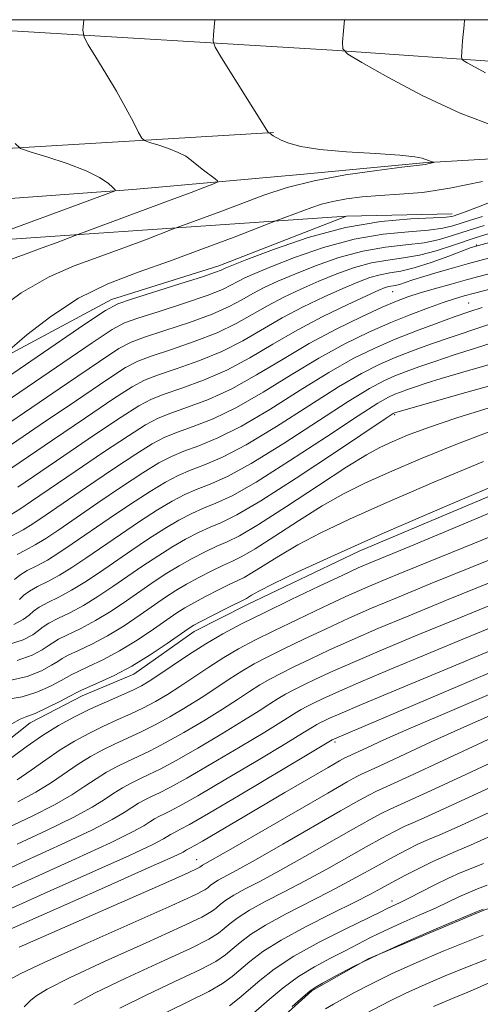
# Model space of a CAD drawing. Extents: x 2054800 to 2057700, y 344800 to 347700.
# Drawn here: x 2056288 to 2056367, y 347330 to 347500 of the extents above; entities that cross this region are included whole.
import ezdxf

# ---------------------------------------------------------------- set-up
doc = ezdxf.new("R2010")
doc.units = 0
doc.header["$MEASUREMENT"] = 0
for name, color, linetype, lineweight in [('32000', 7, 'Continuous', 0), ('DTM HARD BREAKLINE', 7, 'Continuous', 0), ('DTM SPOT ELEVATION', 2, 'Continuous', 13), ('INDEX CONTOUR', 41, 'Continuous', 13), ('INTERMEDIATE CONTOUR', 44, 'Continuous', 0)]:
    doc.layers.add(name, color=color, linetype=linetype, lineweight=lineweight)

msp = doc.modelspace()

# ---------------------------------------------------------------- linework, layer by layer
at = {"layer": '32000', "flags": 128}
msp.add_lwpolyline([(2055000, 345000), (2057500, 345000), (2057500, 347500), (2055000, 347500), (2055000, 345000)], dxfattribs=at)
at = {"layer": 'DTM HARD BREAKLINE'}
for points in [[(2056342.02, 347494.73, 971.84), (2056255.443, 347500, 964.118)], [(2056342.02, 347494.73, 971.84), (2056373.19, 347492.56, 974.88), (2056398.52, 347491.33, 976.93), (2056427.17, 347490.25, 978.87), (2056457.74, 347488.28, 982.04), (2056485.57, 347487.07, 983.97), (2056515.59, 347484.86, 987.07), (2056542.61, 347483.72, 989.2), (2056574, 347482.22, 992.19), (2056615.69, 347480.69, 995.32), (2056654.34, 347478.22, 999.3)], [(2056344.46, 347466.16, 973.44), (2056265.88, 347460.8, 964.22), (2056194.7, 347453.26, 956.01), (2056143.87, 347441.82, 951.09), (2056095.44, 347417.64, 946.24), (2056042.25, 347408.74, 942.43), (2056019.37, 347412.13, 940.79), (2056012.54, 347432.06, 940.73), (2056019.05, 347448.28, 942.11), (2056037.68, 347458.44, 943.83), (2056139.86, 347466.36, 951.72), (2056215.28, 347473.59, 959.3), (2056331.88, 347480.58, 970.08)], [(2056958.03, 347437.42, 1023.95), (2056938.67, 347441.45, 1022.04), (2056909.95, 347446.26, 1018.96), (2056884.45, 347451.32, 1017.15), (2056857.55, 347453.44, 1014.35), (2056834.01, 347456.13, 1012.9), (2056809.14, 347459.49, 1010.7), (2056781.63, 347459.9, 1008.58), (2056754.31, 347460.48, 1005.91), (2056726.73, 347462.18, 1002.82), (2056698.9, 347466.59, 999.37), (2056671.51, 347469.33, 997.63), (2056644.62, 347468.99, 996.32), (2056619.78, 347471.22, 993.1), (2056593.07, 347470.42, 989.15), (2056565.43, 347470.56, 985.78), (2056523.68, 347471.98, 984.67), (2056485.49, 347475, 981.01), (2056458.19, 347478.95, 977.51), (2056423.84, 347479.26, 974.43), (2056383.96, 347476.88, 971.78), (2056357.66, 347475.35, 969.86), (2056336.45, 347473.36, 969.57)], [(2056336.45, 347473.36, 969.57), (2056307.66, 347470.77, 966.33), (2056277.16, 347468.54, 962.78), (2056258.37, 347466.49, 960.41), (2056230.45, 347464.77, 956.86), (2056198.05, 347462.12, 952.12), (2056162.51, 347457.59, 947.38), (2056140.75, 347452.76, 945.01), (2056110.6, 347442.87, 941.46), (2056096.16, 347438.19, 939.09), (2056067.09, 347435.05, 935.54), (2056051.2, 347433.03, 933.17), (2056034.82, 347431.45, 930.8)], [(2056362.63, 347466.58, 973.44), (2056344.46, 347466.16, 973.44), (2056322.51, 347457.62, 973.44), (2056304.03, 347451.83, 973.44), (2056271.27, 347434.27, 971.07), (2056266.07, 347431.63, 968.7), (2056242.41, 347419.46, 968.7), (2056221.4, 347407.35, 968.7), (2056199.44, 347397.9, 968.7), (2056179.16, 347392.06, 968.7), (2056155.49, 347379.89, 968.7), (2056137.38, 347375.89, 968.7), (2056112.82, 347363.7, 968.7), (2056104.14, 347354.68, 966.33), (2056094.15, 347345.5, 966.33), (2056082.8, 347337.18, 966.33), (2056073.23, 347328.9, 966.33), (2056069.82, 347323.46, 966.33)], [(2056327.39, 347399.32, 1006.6), (2056346.618, 347408.511, 1006.6), (2056391.057, 347427.247, 1006.6), (2056431.79, 347438.349, 1006.6), (2056463.829, 347441.54, 1006.6)], [(2056217.77, 347327.58, 1006.6), (2056223.62, 347331.27, 1006.6), (2056233.34, 347339.03, 1006.6), (2056241.35, 347344.54, 1006.6), (2056249.61, 347348.73, 1006.6), (2056255.19, 347354.62, 1006.6), (2056264.69, 347361.94, 1006.6), (2056274.48, 347366.6, 1006.6), (2056280.74, 347371.62, 1006.6), (2056290.03, 347378.94, 1006.6), (2056298.94, 347383.58, 1006.6), (2056307.87, 347387.33, 1006.6), (2056318.26, 347394.67, 1006.6), (2056327.39, 347399.32, 1006.6)], [(2056329.92, 347325.13, 1042.13), (2056338.47, 347332.81, 1042.13), (2056348.16, 347338.32, 1042.13), (2056368.05, 347346.7, 1042.13), (2056373.69, 347348.59, 1042.13)]]:
    msp.add_polyline3d(points, dxfattribs=at)
at = {"layer": 'DTM SPOT ELEVATION'}
for p in [(2056366.76, 347461.19, 981.9), (2056352.42, 347453.15, 984.9), (2056365.49, 347451.21, 989.1), (2056352.71, 347432.02, 998.2), (2056342.46, 347375.66, 1022.3), (2056318.685, 347355.373, 1025.264), (2056352.27, 347348.25, 1037.5)]:
    msp.add_point(p, dxfattribs=at)
at = {"layer": 'INDEX CONTOUR'}
for points in [[(2056321.808, 347500.0001, 970), (2056321.746, 347499.359, 970), (2056321.545, 347497.436, 970), (2056321.495, 347496.3219, 970), (2056321.863, 347495.292, 970), (2056322.968, 347493.462, 970), (2056331.027, 347480.526, 970), (2056331.25, 347480.449, 970), (2056331.306, 347480.417, 970), (2056331.854, 347480.014, 970), (2056332.374, 347479.6949, 970), (2056333.209, 347479.2611, 970), (2056334.502, 347478.721, 970), (2056336.59, 347478.148, 970), (2056339.862, 347477.633, 970), (2056344.445, 347477.244, 970), (2056349.427, 347476.948, 970), (2056353.636, 347476.687, 970), (2056356.202, 347476.417, 970), (2056357.469, 347476.151, 970), (2056358.576, 347475.735, 970), (2056359.009, 347475.606, 970), (2056359.494, 347475.477, 970), (2056359.483, 347475.441, 970), (2056358.468, 347475.177, 970), (2056358.023, 347475.08, 970), (2056357.55, 347475.008, 970), (2056353.9621, 347474.588, 970), (2056349.656, 347474.05, 970), (2056344.274, 347473.269, 970), (2056338.86, 347472.27, 970), (2056334.224, 347471.084, 970), (2056330.232, 347469.767, 970), (2056322.848, 347467.003, 970), (2056314.533, 347463.922, 970), (2056309.889, 347462.122, 970), (2056305.991, 347460.643, 970), (2056301.7441, 347459.094, 970), (2056297.579, 347457.601, 970), (2056293.287, 347455.749, 970), (2056288.499, 347452.988, 970), (2056283.066, 347449.011, 970)], [(2056370.475, 347463.623, 980), (2056366.565, 347462.429, 980), (2056363.042, 347461.26, 980), (2056359.891, 347460.227, 980), (2056356.999, 347459.447, 980), (2056354.249, 347458.975, 980), (2056351.534, 347458.622, 980), (2056348.747, 347458.134, 980), (2056345.81, 347457.321, 980), (2056342.763, 347456.229, 980), (2056339.6749, 347454.966, 980), (2056336.617, 347453.622, 980), (2056333.656, 347452.216, 980), (2056330.859, 347450.75, 980), (2056328.221, 347449.228, 980), (2056325.4491, 347447.672, 980), (2056322.177, 347446.104, 980), (2056318.23, 347444.5669, 980), (2056314.187, 347443.175, 980), (2056310.821, 347442.063, 980), (2056308.5571, 347441.225, 980), (2056306.443, 347440.097, 980), (2056303.185, 347437.975, 980), (2056297.97, 347434.454, 980), (2056291.911, 347430.334, 980), (2056281.488, 347423.22, 980)], [(2056367.794, 347450.446, 990), (2056365.684, 347449.76, 990), (2056363.159, 347448.888, 990), (2056360.023, 347447.763, 990), (2056356.482, 347446.439, 990), (2056352.843, 347445, 990), (2056349.3, 347443.471, 990), (2056345.602, 347441.645, 990), (2056341.385, 347439.258, 990), (2056336.448, 347436.189, 990), (2056331.239, 347432.906, 990), (2056326.365, 347430.021, 990), (2056322.313, 347427.992, 990), (2056319.064, 347426.657, 990), (2056316.478, 347425.703, 990), (2056314.344, 347424.813, 990), (2056312.178, 347423.677, 990), (2056309.425, 347421.9861, 990), (2056305.743, 347419.567, 990), (2056301.6449, 347416.801, 990), (2056294.924, 347412.186, 990), (2056292.711, 347410.6971, 990), (2056290.9, 347409.58, 990), (2056289.243, 347408.685, 990), (2056287.765, 347407.909, 990)], [(2056369.7619, 347433.4, 1000), (2056363.441, 347431.476, 1000), (2056358.531, 347429.813, 1000), (2056354.939, 347428.439, 1000), (2056352.3051, 347427.323, 1000), (2056350.195, 347426.352, 1000), (2056347.8639, 347425.083, 1000), (2056344.493, 347422.993, 1000), (2056339.6079, 347419.798, 1000), (2056334.119, 347416.184, 1000), (2056329.283, 347413.08, 1000), (2056326.019, 347411.1629, 1000), (2056323.893, 347410.108, 1000), (2056322.1349, 347409.343, 1000), (2056320.132, 347408.401, 1000), (2056317.913, 347407.258, 1000), (2056315.664, 347405.997, 1000), (2056313.516, 347404.68, 1000), (2056311.379, 347403.268, 1000), (2056306.592, 347399.955, 1000), (2056303.9339, 347398.174, 1000), (2056301.269, 347396.537, 1000), (2056298.747, 347395.188, 1000), (2056294.9149, 347393.33, 1000), (2056293.894, 347392.728, 1000), (2056293.117, 347392.172, 1000), (2056292.087, 347391.4841, 1000), (2056290.369, 347390.568, 1000), (2056287.793, 347389.6611, 1000)], [(2056370.844, 347411.673, 1010), (2056364.632, 347409.127, 1010), (2056354.331, 347404.946, 1010), (2056350.716, 347403.463, 1010), (2056347.624, 347402.145, 1010), (2056344.331, 347400.665, 1010), (2056340.334, 347398.802, 1010), (2056336.014, 347396.745, 1010), (2056331.972, 347394.789, 1010), (2056328.654, 347393.145, 1010), (2056325.885, 347391.6849, 1010), (2056323.336, 347390.202, 1010), (2056320.755, 347388.547, 1010), (2056315.797, 347385.212, 1010), (2056313.639, 347383.827, 1010), (2056311.6089, 347382.633, 1010), (2056309.543, 347381.546, 1010), (2056307.318, 347380.493, 1010), (2056304.961, 347379.429, 1010), (2056302.54, 347378.32, 1010), (2056300.107, 347377.1271, 1010), (2056297.664, 347375.799, 1010), (2056295.198, 347374.282, 1010), (2056292.706, 347372.561, 1010), (2056290.216, 347370.787, 1010), (2056287.764, 347369.149, 1010)], [(2056369.8289, 347391.617, 1020), (2056359.805, 347387.45, 1020), (2056352.96, 347384.59, 1020), (2056347.029, 347382.096, 1020), (2056343.313, 347380.509, 1020), (2056341.411, 347379.668, 1020), (2056340.499, 347379.237, 1020), (2056339.878, 347378.929, 1020), (2056339.361, 347378.657, 1020), (2056338.884, 347378.379, 1020), (2056336.9, 347377.138, 1020), (2056334.02, 347375.385, 1020), (2056329.259, 347372.527, 1020), (2056323.713, 347369.229, 1020), (2056318.841, 347366.374, 1020), (2056315.745, 347364.621, 1020), (2056314.075, 347363.742, 1020), (2056313.117, 347363.2869, 1020), (2056312.278, 347362.875, 1020), (2056311.436, 347362.417, 1020), (2056310.585, 347361.894, 1020), (2056309.572, 347361.233, 1020), (2056307.636, 347360.146, 1020), (2056303.8669, 347358.291, 1020), (2056297.8169, 347355.511, 1020), (2056290.881, 347352.384, 1020), (2056284.9189, 347349.671, 1020)], [(2056378.431, 347376.349, 1030), (2056365.111, 347370.122, 1030), (2056358.922, 347367.242, 1030), (2056355.1239, 347365.512, 1030), (2056351.934, 347364.097, 1030), (2056350.537, 347363.4, 1030), (2056348.536, 347362.321, 1030), (2056345.633, 347360.688, 1030), (2056337.276, 347355.904, 1030), (2056333.068, 347353.546, 1030), (2056329.6441, 347351.707, 1030), (2056327.022, 347350.335, 1030), (2056325.081, 347349.274, 1030), (2056323.695, 347348.394, 1030), (2056322.719, 347347.652, 1030), (2056322, 347347.029, 1030), (2056321.244, 347346.434, 1030), (2056319.584, 347345.501, 1030), (2056316.007, 347343.792, 1030), (2056309.988, 347341.071, 1030), (2056302.943, 347337.901, 1030), (2056296.775, 347335.048, 1030), (2056292.924, 347333.096, 1030), (2056290.982, 347331.906, 1030), (2056290.078, 347331.158, 1030), (2056289.477, 347330.578, 1030), (2056288.986, 347330.062, 1030)], [(2056368.657, 347350.963, 1040), (2056367.005, 347350.342, 1040), (2056365.389, 347349.692, 1040), (2056363.785, 347348.963, 1040), (2056361.99, 347348.103, 1040), (2056359.752, 347347.059, 1040), (2056356.937, 347345.809, 1040), (2056353.864, 347344.46, 1040), (2056350.969, 347343.147, 1040), (2056348.556, 347341.965, 1040), (2056344.216, 347339.7, 1040), (2056341.699, 347338.417, 1040), (2056338.966, 347336.948, 1040), (2056336.201, 347335.25, 1040), (2056333.568, 347333.319, 1040), (2056331.147, 347331.3071, 1040), (2056327.152, 347327.78, 1040)]]:
    msp.add_polyline3d(points, dxfattribs=at)
at = {"layer": 'INTERMEDIATE CONTOUR'}
for points in [[(2056299.2571, 347500.0001, 968), (2056299.101, 347498.186, 968), (2056299.287, 347496.969, 968), (2056300.008, 347495.685, 968), (2056301.3451, 347493.537, 968), (2056303.067, 347490.718, 968), (2056304.867, 347487.6671, 968), (2056306.474, 347484.79, 968), (2056307.774, 347482.352, 968), (2056308.687, 347480.585, 968), (2056309.219, 347479.62, 968), (2056309.697, 347479.179, 968), (2056310.533, 347478.884, 968), (2056311.996, 347478.435, 968), (2056313.794, 347477.834, 968), (2056315.497, 347477.161, 968), (2056316.785, 347476.476, 968), (2056317.791, 347475.759, 968), (2056318.762, 347474.968, 968), (2056319.866, 347474.096, 968), (2056321.824, 347472.611, 968), (2056322.261, 347472.24, 968), (2056322.168, 347472.004, 968), (2056321.467, 347471.702, 968), (2056320.054, 347471.153, 968), (2056317.737, 347470.267, 968), (2056314.302, 347468.975, 968), (2056297.764, 347462.866, 968), (2056294.661, 347461.664, 968), (2056292.111, 347460.697, 968), (2056289.334, 347459.6841, 968), (2056286.61, 347458.708, 968)], [(2056344.081, 347500.0001, 972), (2056343.9341, 347498.077, 972), (2056343.779, 347496.106, 972), (2056343.823, 347494.984, 972), (2056344.683, 347494.082, 972), (2056347.097, 347492.628, 972), (2056351.5421, 347490.095, 972), (2056357.45, 347486.947, 972), (2056363.996, 347483.892, 972), (2056370.393, 347481.505, 972)], [(2056364.778, 347500.0001, 974), (2056364.674, 347499.037, 974), (2056364.423, 347496.339, 974), (2056364.2741, 347494.539, 974), (2056364.238, 347493.566, 974), (2056364.482, 347493.058, 974), (2056365.217, 347492.581, 974), (2056366.575, 347491.807, 974), (2056368.381, 347490.845, 974)], [(2056287.429, 347478.696, 966), (2056288.368, 347477.831, 966), (2056290.007, 347477.254, 966), (2056292.872, 347476.376, 966), (2056296.37, 347475.226, 966), (2056299.627, 347473.983, 966), (2056301.956, 347472.814, 966), (2056303.413, 347471.826, 966), (2056304.237, 347471.111, 966), (2056304.628, 347470.717, 966), (2056304.62, 347470.516, 966), (2056304.208, 347470.337, 966), (2056280.3439, 347461.56, 966)], [(2056376.504, 347471.478, 974), (2056367.173, 347467.805, 974), (2056364.596, 347466.808, 974), (2056363.42, 347466.376, 974), (2056362.966, 347466.226, 974), (2056362.563, 347466.123, 974), (2056361.576, 347466.019, 974), (2056359.379, 347465.907, 974), (2056355.533, 347465.738, 974), (2056350.33, 347465.275, 974), (2056344.2499, 347464.237, 974), (2056337.836, 347462.483, 974), (2056331.901, 347460.445, 974), (2056327.321, 347458.695, 974), (2056324.706, 347457.664, 974), (2056323.585, 347457.207, 974), (2056322.893, 347456.871, 974), (2056321.926, 347456.509, 974), (2056319.665, 347455.7541, 974), (2056315.78, 347454.5121, 974), (2056307.427, 347451.879, 974), (2056305.084, 347451.072, 974), (2056303.002, 347449.949, 974), (2056299.442, 347447.568, 974), (2056274.754, 347430.734, 974)], [(2056367.832, 347472.138, 972), (2056362.238, 347470.967, 972), (2056357.502, 347470.274, 972), (2056353.576, 347469.934, 972), (2056350.198, 347469.729, 972), (2056347.157, 347469.475, 972), (2056344.447, 347469.138, 972), (2056342.116, 347468.718, 972), (2056340.175, 347468.2211, 972), (2056338.504, 347467.67, 972), (2056332.311, 347465.366, 972), (2056325.1171, 347462.579, 972), (2056319.87, 347460.589, 972), (2056314.153, 347458.503, 972), (2056308.622, 347456.558, 972), (2056303.3689, 347454.519, 972), (2056298.346, 347452.034, 972), (2056293.59, 347448.927, 972), (2056289.473, 347445.736, 972), (2056284.742, 347441.708, 972)], [(2056367.858, 347466.126, 976), (2056365.772, 347465.458, 976), (2056362.722, 347464.502, 976), (2056361.014, 347464.088, 976), (2056358.586, 347463.754, 976), (2056355.105, 347463.484, 976), (2056350.732, 347463.058, 976), (2056345.749, 347462.2031, 976), (2056340.494, 347460.762, 976), (2056335.522, 347459.0389, 976), (2056331.439, 347457.452, 976), (2056328.676, 347456.317, 976), (2056326.942, 347455.543, 976), (2056325.768, 347454.939, 976), (2056324.669, 347454.323, 976), (2056323.1, 347453.564, 976), (2056320.502, 347452.538, 976), (2056316.597, 347451.197, 976), (2056312.237, 347449.782, 976), (2056308.558, 347448.607, 976), (2056306.241, 347447.79, 976), (2056304.149, 347446.665, 976), (2056300.69, 347444.37, 976), (2056276.999, 347428.23, 976)], [(2056368.123, 347464.541, 978), (2056365.365, 347463.694, 978), (2056362.8821, 347462.881, 978), (2056360.453, 347462.158, 978), (2056357.792, 347461.6, 978), (2056354.6769, 347461.23, 978), (2056351.133, 347460.84, 978), (2056347.2481, 347460.168, 978), (2056343.152, 347459.041, 978), (2056339.1421, 347457.634, 978), (2056335.557, 347456.209, 978), (2056332.647, 347454.969, 978), (2056330.299, 347453.88, 978), (2056328.313, 347452.844, 978), (2056326.4449, 347451.7761, 978), (2056324.275, 347450.618, 978), (2056321.3399, 347449.321, 978), (2056317.413, 347447.882, 978), (2056313.212, 347446.478, 978), (2056309.69, 347445.335, 978), (2056307.399, 347444.507, 978), (2056305.296, 347443.381, 978), (2056301.937, 347441.172, 978), (2056296.415, 347437.432, 978), (2056279.243, 347425.725, 978)], [(2056383.092, 347465.461, 982), (2056366.506, 347460.9771, 982), (2056365.8991, 347460.755, 982), (2056362.03, 347459.281, 982), (2056359.026, 347458.191, 982), (2056356.1171, 347457.26, 982), (2056353.795, 347456.711, 982), (2056351.932, 347456.403, 982), (2056350.246, 347456.1, 982), (2056348.468, 347455.6, 982), (2056346.383, 347454.823, 982), (2056343.794, 347453.723, 982), (2056340.588, 347452.2741, 982), (2056337.013, 347450.552, 982), (2056333.404, 347448.655, 982), (2056326.623, 347444.727, 982), (2056323.015, 347442.888, 982), (2056319.046, 347441.252, 982), (2056315.163, 347439.871, 982), (2056311.952, 347438.791, 982), (2056309.714, 347437.943, 982), (2056307.59, 347436.813, 982), (2056304.433, 347434.777, 982), (2056299.524, 347431.477, 982), (2056293.858, 347427.627, 982), (2056285.59, 347421.971, 982)], [(2056383.741, 347462.932, 984), (2056365.257, 347457.949, 984), (2056362.87, 347457.284, 984), (2056360.207, 347456.523, 984), (2056357.75, 347455.7889, 984), (2056355.873, 347455.185, 984), (2056354.529, 347454.731, 984), (2056353.567, 347454.425, 984), (2056352.847, 347454.255, 984), (2056351.745, 347454.0649, 984), (2056351.126, 347453.879, 984), (2056350.004, 347453.418, 984), (2056347.9121, 347452.48, 984), (2056344.558, 347450.927, 984), (2056340.369, 347448.888, 984), (2056335.949, 347446.56, 984), (2056331.773, 347444.133, 984), (2056327.797, 347441.781, 984), (2056323.853, 347439.671, 984), (2056319.863, 347437.937, 984), (2056316.138, 347436.568, 984), (2056313.0839, 347435.519, 984), (2056310.872, 347434.66, 984), (2056308.737, 347433.529, 984), (2056305.681, 347431.579, 984), (2056301.079, 347428.499, 984), (2056295.805, 347424.9201, 984), (2056287.924, 347419.525, 984)], [(2056375.256, 347457.92, 986), (2056365.273, 347455.268, 986), (2056362.455, 347454.491, 986), (2056359.548, 347453.668, 986), (2056356.976, 347452.913, 986), (2056354.976, 347452.275, 986), (2056353.065, 347451.553, 986), (2056350.575, 347450.481, 986), (2056347.026, 347448.859, 986), (2056342.688, 347446.741, 986), (2056338.02, 347444.246, 986), (2056333.4079, 347441.521, 986), (2056328.954, 347438.827, 986), (2056324.69, 347436.454, 986), (2056320.679, 347434.622, 986), (2056317.1129, 347433.264, 986), (2056314.215, 347432.2471, 986), (2056312.029, 347431.378, 986), (2056309.884, 347430.245, 986), (2056306.929, 347428.381, 986), (2056302.634, 347425.522, 986), (2056297.751, 347422.214, 986), (2056290.2569, 347417.078, 986), (2056288.222, 347415.7059, 986), (2056286.752, 347414.797, 986)], [(2056373.782, 347454.821, 988), (2056366.473, 347452.921, 988), (2056364.675, 347452.436, 988), (2056363.007, 347451.9421, 988), (2056361.073, 347451.305, 988), (2056358.563, 347450.418, 988), (2056355.514, 347449.267, 988), (2056352.048, 347447.864, 988), (2056348.263, 347446.202, 988), (2056344.158, 347444.198, 988), (2056339.703, 347441.752, 988), (2056334.928, 347438.855, 988), (2056330.096, 347435.866, 988), (2056325.528, 347433.238, 988), (2056321.496, 347431.307, 988), (2056318.089, 347429.9609, 988), (2056315.346, 347428.975, 988), (2056313.187, 347428.095, 988), (2056311.031, 347426.961, 988), (2056308.1769, 347425.184, 988), (2056304.188, 347422.544, 988), (2056299.698, 347419.507, 988), (2056292.591, 347414.632, 988), (2056290.466, 347413.202, 988), (2056288.826, 347412.188, 988), (2056286.006, 347410.6649, 988)], [(2056372.012, 347448.536, 992), (2056367.405, 347447.024, 992), (2056362.786, 347445.481, 992), (2056358.884, 347444.133, 992), (2056355.643, 347442.949, 992), (2056352.811, 347441.834, 992), (2056350.092, 347440.651, 992), (2056347.016, 347439.082, 992), (2056343.068, 347436.763, 992), (2056337.969, 347433.523, 992), (2056332.381, 347429.946, 992), (2056327.203, 347426.804, 992), (2056323.129, 347424.677, 992), (2056320.039, 347423.354, 992), (2056317.609, 347422.431, 992), (2056315.502, 347421.531, 992), (2056313.325, 347420.393, 992), (2056310.672, 347418.788, 992), (2056307.298, 347416.59, 992), (2056303.592, 347414.094, 992), (2056297.258, 347409.74, 992), (2056294.956, 347408.193, 992), (2056292.9741, 347406.971, 992), (2056291.144, 347405.986, 992), (2056289.525, 347405.154, 992), (2056288.231, 347404.391, 992), (2056287.309, 347403.628, 992)], [(2056370.357, 347444.623, 994), (2056366.6271, 347443.461, 994), (2056362.947, 347442.273, 994), (2056359.635, 347441.171, 994), (2056356.922, 347440.235, 994), (2056354.7, 347439.424, 994), (2056352.778, 347438.668, 994), (2056350.884, 347437.831, 994), (2056348.43, 347436.518, 994), (2056344.751, 347434.269, 994), (2056333.5231, 347426.985, 994), (2056328.041, 347423.588, 994), (2056323.946, 347421.362, 994), (2056321.014, 347420.05, 994), (2056318.741, 347419.159, 994), (2056316.659, 347418.248, 994), (2056314.472, 347417.11, 994), (2056311.92, 347415.591, 994), (2056308.852, 347413.612, 994), (2056305.539, 347411.388, 994), (2056299.591, 347407.294, 994), (2056297.2, 347405.688, 994), (2056295.048, 347404.362, 994), (2056293.045, 347403.2871, 994), (2056291.284, 347402.398, 994), (2056289.902, 347401.626, 994), (2056288.955, 347400.903, 994), (2056288.174, 347400.17, 994)], [(2056369.451, 347440.748, 996), (2056364.439, 347439.318, 996), (2056360.736, 347438.219, 996), (2056358.164, 347437.416, 996), (2056356.337, 347436.813, 996), (2056354.916, 347436.323, 996), (2056353.753, 347435.899, 996), (2056352.746, 347435.502, 996), (2056351.675, 347435.011, 996), (2056349.843, 347433.954, 996), (2056346.433, 347431.775, 996), (2056341.009, 347428.191, 996), (2056334.6661, 347424.025, 996), (2056328.878, 347420.371, 996), (2056324.762, 347418.047, 996), (2056321.99, 347416.747, 996), (2056319.872, 347415.887, 996), (2056317.817, 347414.966, 996), (2056315.6191, 347413.826, 996), (2056313.168, 347412.393, 996), (2056310.407, 347410.635, 996), (2056307.485, 347408.681, 996), (2056301.925, 347404.848, 996), (2056299.445, 347403.183, 996), (2056297.122, 347401.754, 996), (2056294.946, 347400.587, 996), (2056293.043, 347399.642, 996), (2056291.573, 347398.861, 996), (2056290.602, 347398.178, 996), (2056289.822, 347397.504, 996), (2056288.833, 347396.742, 996), (2056287.208, 347395.863, 996)], [(2056372.863, 347437.989, 998), (2056364.998, 347435.823, 998), (2056352.713, 347432.337, 998), (2056352.467, 347432.191, 998), (2056351.257, 347431.391, 998), (2056342.53, 347425.526, 998), (2056335.808, 347421.064, 998), (2056329.716, 347417.154, 998), (2056325.579, 347414.732, 998), (2056322.9649, 347413.444, 998), (2056321.003, 347412.615, 998), (2056318.975, 347411.683, 998), (2056316.766, 347410.542, 998), (2056314.416, 347409.195, 998), (2056311.962, 347407.657, 998), (2056309.432, 347405.974, 998), (2056304.258, 347402.401, 998), (2056301.69, 347400.679, 998), (2056299.195, 347399.145, 998), (2056296.847, 347397.888, 998), (2056294.802, 347396.887, 998), (2056293.244, 347396.095, 998), (2056292.248, 347395.453, 998), (2056291.47, 347394.838, 998), (2056290.46, 347394.113, 998), (2056288.789, 347393.216, 998), (2056286.099, 347392.3809, 998)], [(2056369.565, 347429.248, 1002), (2056363.2809, 347426.881, 1002), (2056357.2, 347424.401, 1002), (2056351.855, 347422.105, 1002), (2056347.582, 347420.177, 1002), (2056343.937, 347418.36, 1002), (2056340.282, 347416.2841, 1002), (2056336.193, 347413.7301, 1002), (2056332.116, 347411.091, 1002), (2056328.71, 347408.91, 1002), (2056326.417, 347407.5649, 1002), (2056324.816, 347406.7699, 1002), (2056323.266, 347406.071, 1002), (2056321.29, 347405.119, 1002), (2056319.06, 347403.974, 1002), (2056316.9121, 347402.8, 1002), (2056315.071, 347401.702, 1002), (2056313.326, 347400.561, 1002), (2056308.925, 347397.509, 1002), (2056306.179, 347395.669, 1002), (2056303.343, 347393.928, 1002), (2056300.648, 347392.489, 1002), (2056298.321, 347391.375, 1002), (2056296.585, 347390.565, 1002), (2056295.54, 347390.004, 1002), (2056294.7651, 347389.506, 1002), (2056293.714, 347388.854, 1002), (2056291.95, 347387.9209, 1002), (2056289.488, 347386.942, 1002), (2056286.454, 347386.241, 1002)], [(2056368.031, 347423.948, 1004), (2056359.462, 347420.362, 1004), (2056351.405, 347416.886, 1004), (2056344.969, 347414.003, 1004), (2056340.01, 347411.637, 1004), (2056336.07, 347409.574, 1004), (2056332.7789, 347407.662, 1004), (2056330.113, 347405.998, 1004), (2056328.136, 347404.741, 1004), (2056326.816, 347403.968, 1004), (2056325.739, 347403.431, 1004), (2056324.398, 347402.799, 1004), (2056322.447, 347401.836, 1004), (2056320.207, 347400.69, 1004), (2056318.159, 347399.602, 1004), (2056316.626, 347398.725, 1004), (2056315.272, 347397.855, 1004), (2056311.259, 347395.063, 1004), (2056308.423, 347393.165, 1004), (2056305.417, 347391.32, 1004), (2056302.549, 347389.79, 1004), (2056300.08, 347388.62, 1004), (2056298.256, 347387.8, 1004), (2056297.186, 347387.279, 1004), (2056295.34, 347386.225, 1004), (2056293.53, 347385.274, 1004), (2056291.182, 347384.222, 1004), (2056288.655, 347383.403, 1004), (2056286.232, 347383.022, 1004)], [(2056385.887, 347422.131, 1008), (2056360.95, 347411.65, 1008), (2056355.326, 347409.309, 1008), (2056348.235, 347406.399, 1008), (2056346.473, 347405.623, 1008), (2056343.791, 347404.379, 1008), (2056339.738, 347402.4599, 1008), (2056334.935, 347400.16, 1008), (2056330.267, 347397.9, 1008), (2056326.409, 347395.988, 1008), (2056323.19, 347394.291, 1008), (2056320.227, 347392.566, 1008), (2056317.251, 347390.658, 1008), (2056314.457, 347388.766, 1008), (2056312.153, 347387.178, 1008), (2056310.515, 347386.087, 1008), (2056309.188, 347385.314, 1008), (2056307.683, 347384.581, 1008), (2056303.138, 347382.5669, 1008), (2056300.424, 347381.327, 1008), (2056297.673, 347379.978, 1008), (2056294.909, 347378.475, 1008), (2056292.121, 347376.759, 1008), (2056289.333, 347374.827, 1008), (2056284.543, 347371.32, 1008)], [(2056372.78, 347421.015, 1006), (2056361.7229, 347416.324, 1006), (2056350.955, 347411.667, 1006), (2056342.356, 347407.828, 1006), (2056336.083, 347404.913, 1006), (2056331.858, 347402.865, 1006), (2056329.364, 347401.594, 1006), (2056328.11, 347400.905, 1006), (2056327.214, 347400.371, 1006), (2056323.605, 347398.554, 1006), (2056319.407, 347396.404, 1006), (2056318.18, 347395.748, 1006), (2056317.219, 347395.148, 1006), (2056313.593, 347392.617, 1006), (2056310.668, 347390.66, 1006), (2056307.491, 347388.711, 1006), (2056304.45, 347387.09, 1006), (2056301.839, 347385.864, 1006), (2056298.832, 347384.554, 1006), (2056298.061, 347384.174, 1006), (2056296.967, 347383.5949, 1006), (2056295.111, 347382.627, 1006), (2056292.877, 347381.503, 1006), (2056290.855, 347380.565, 1006), (2056289.448, 347380.023, 1006), (2056288.306, 347379.569, 1006), (2056286.89, 347378.761, 1006)], [(2056380.738, 347411.696, 1012), (2056358.8691, 347402.849, 1012), (2056353.196, 347400.527, 1012), (2056348.7741, 347398.667, 1012), (2056344.87, 347396.952, 1012), (2056340.93, 347395.143, 1012), (2056337.094, 347393.33, 1012), (2056333.677, 347391.679, 1012), (2056330.899, 347390.302, 1012), (2056328.58, 347389.0801, 1012), (2056326.446, 347387.837, 1012), (2056324.259, 347386.437, 1012), (2056321.938, 347384.89, 1012), (2056319.442, 347383.2469, 1012), (2056316.763, 347381.567, 1012), (2056314.0289, 347379.952, 1012), (2056311.403, 347378.512, 1012), (2056309.003, 347377.319, 1012), (2056304.655, 347375.314, 1012), (2056302.541, 347374.277, 1012), (2056300.418, 347373.123, 1012), (2056298.276, 347371.804, 1012), (2056293.7, 347368.659, 1012), (2056290.984, 347366.977, 1012), (2056287.872, 347365.326, 1012)], [(2056369.436, 347403.205, 1014), (2056361.674, 347400.055, 1014), (2056355.163, 347397.385, 1014), (2056349.859, 347395.164, 1014), (2056345.41, 347393.238, 1014), (2056341.525, 347391.485, 1014), (2056338.173, 347389.914, 1014), (2056335.383, 347388.568, 1014), (2056333.144, 347387.458, 1014), (2056331.275, 347386.474, 1014), (2056329.555, 347385.473, 1014), (2056327.762, 347384.326, 1014), (2056325.678, 347382.952, 1014), (2056323.086, 347381.281, 1014), (2056319.887, 347379.307, 1014), (2056316.45, 347377.272, 1014), (2056313.262, 347375.477, 1014), (2056310.689, 347374.144, 1014), (2056308.607, 347373.154, 1014), (2056306.771, 347372.307, 1014), (2056304.975, 347371.426, 1014), (2056303.172, 347370.446, 1014), (2056301.353, 347369.326, 1014), (2056299.453, 347368.03, 1014), (2056297.184, 347366.53, 1014), (2056294.205, 347364.806, 1014), (2056290.358, 347362.8719, 1014), (2056286.227, 347360.906, 1014)], [(2056375.675, 347401.823, 1016), (2056363.062, 347396.6909, 1016), (2056356.71, 347394.073, 1016), (2056350.893, 347391.639, 1016), (2056345.95, 347389.524, 1016), (2056342.121, 347387.826, 1016), (2056339.252, 347386.499, 1016), (2056337.088, 347385.458, 1016), (2056335.389, 347384.615, 1016), (2056333.9701, 347383.868, 1016), (2056332.665, 347383.108, 1016), (2056331.266, 347382.215, 1016), (2056329.419, 347381.014, 1016), (2056326.731, 347379.316, 1016), (2056323.011, 347377.0469, 1016), (2056318.871, 347374.591, 1016), (2056315.122, 347372.443, 1016), (2056312.374, 347370.97, 1016), (2056310.429, 347370.0169, 1016), (2056308.886, 347369.3, 1016), (2056307.41, 347368.576, 1016), (2056305.927, 347367.77, 1016), (2056304.43, 347366.849, 1016), (2056302.826, 347365.764, 1016), (2056300.6679, 347364.402, 1016), (2056297.426, 347362.634, 1016), (2056292.844, 347360.419, 1016), (2056287.778, 347358.066, 1016)], [(2056374.094, 347397.281, 1018), (2056364.451, 347393.3259, 1018), (2056358.258, 347390.762, 1018), (2056351.926, 347388.114, 1018), (2056346.489, 347385.81, 1018), (2056342.717, 347384.167, 1018), (2056340.332, 347383.083, 1018), (2056338.793, 347382.347, 1018), (2056337.633, 347381.772, 1018), (2056336.666, 347381.262, 1018), (2056335.774, 347380.7439, 1018), (2056333.1589, 347379.076, 1018), (2056330.376, 347377.35, 1018), (2056326.135, 347374.787, 1018), (2056321.292, 347371.91, 1018), (2056316.982, 347369.408, 1018), (2056314.06, 347367.7951, 1018), (2056312.252, 347366.88, 1018), (2056311.002, 347366.293, 1018), (2056309.844, 347365.726, 1018), (2056308.681, 347365.0939, 1018), (2056307.508, 347364.371, 1018), (2056306.199, 347363.498, 1018), (2056304.152, 347362.274, 1018), (2056300.647, 347360.463, 1018), (2056295.331, 347357.9649, 1018), (2056289.33, 347355.225, 1018), (2056284.139, 347352.822, 1018)], [(2056371.08, 347388.403, 1022), (2056364.344, 347385.513, 1022), (2056341.994, 347376.015, 1022), (2056337.665, 347373.419, 1022), (2056326.133, 347366.549, 1022), (2056320.701, 347363.339, 1022), (2056317.431, 347361.447, 1022), (2056315.897, 347360.605, 1022), (2056314.712, 347360.025, 1022), (2056314.19, 347359.741, 1022), (2056312.945, 347358.967, 1022), (2056311.12, 347358.018, 1022), (2056307.088, 347356.12, 1022), (2056300.303, 347353.0579, 1022), (2056292.432, 347349.5431, 1022), (2056285.6979, 347346.52, 1022)], [(2056378.506, 347387.904, 1024), (2056360.977, 347380.395, 1024), (2056355.177, 347377.8901, 1024), (2056350.898, 347376.001, 1024), (2056348.0459, 347374.7071, 1024), (2056344.552, 347373.107, 1024), (2056344.174, 347372.913, 1024), (2056343.246, 347372.392, 1024), (2056341.284, 347371.263, 1024), (2056333.842, 347366.935, 1024), (2056329.468, 347364.372, 1024), (2056319.6641, 347358.576, 1024), (2056318.258, 347357.76, 1024), (2056317.613, 347357.403, 1024), (2056316.944, 347357.064, 1024), (2056316.74, 347356.939, 1024), (2056316.318, 347356.701, 1024), (2056314.604, 347355.889, 1024), (2056310.309, 347353.948, 1024), (2056302.789, 347350.604, 1024), (2056286.478, 347343.369, 1024)], [(2056369.026, 347380.131, 1026), (2056364.101, 347377.951, 1026), (2056359.036, 347375.643, 1026), (2056350.799, 347371.817, 1026), (2056348.672, 347370.8441, 1026), (2056347.012, 347370.104, 1026), (2056346.2389, 347369.709, 1026), (2056344.561, 347368.774, 1026), (2056341.222, 347366.859, 1026), (2056324.536, 347357.192, 1026), (2056319.679, 347354.425, 1026), (2056319.464, 347354.288, 1026), (2056319.2, 347354.076, 1026), (2056318.881, 347353.896, 1026), (2056317.213, 347353.132, 1026), (2056312.829, 347351.188, 1026), (2056288.101, 347340.307, 1026)], [(2056373.025, 347378.012, 1028), (2056355.3061, 347369.739, 1028), (2056352.03, 347368.24, 1028), (2056349.473, 347367.1, 1028), (2056348.388, 347366.555, 1028), (2056346.548, 347365.548, 1028), (2056343.428, 347363.773, 1028), (2056333.515, 347358.059, 1028), (2056328.802, 347355.369, 1028), (2056325.552, 347353.567, 1028), (2056322.38, 347351.85, 1028), (2056321.579, 347351.341, 1028), (2056321.015, 347350.913, 1028), (2056320.6, 347350.552, 1028), (2056320.0629, 347350.165, 1028), (2056318.399, 347349.317, 1028), (2056314.418, 347347.49, 1028), (2056299.42, 347340.821, 1028), (2056292.438, 347337.677, 1028), (2056288.312, 347335.721, 1028), (2056286.501, 347334.7391, 1028)], [(2056372.758, 347369.461, 1032), (2056361.202, 347364.115, 1032), (2056357.822, 347362.598, 1032), (2056355.853, 347361.746, 1032), (2056354.394, 347361.094, 1032), (2056352.686, 347360.246, 1032), (2056350.523, 347359.094, 1032), (2056347.839, 347357.603, 1032), (2056341.037, 347353.75, 1032), (2056337.334, 347351.723, 1032), (2056333.736, 347349.848, 1032), (2056330.476, 347348.168, 1032), (2056327.782, 347346.699, 1032), (2056325.811, 347345.447, 1032), (2056324.422, 347344.392, 1032), (2056323.4, 347343.505, 1032), (2056322.426, 347342.703, 1032), (2056320.77, 347341.685, 1032), (2056317.596, 347340.094, 1032), (2056312.46, 347337.725, 1032), (2056306.467, 347334.981, 1032), (2056301.113, 347332.419, 1032), (2056297.537, 347330.47, 1032)], [(2056373.2581, 347365.454, 1034), (2056363.482, 347360.987, 1034), (2056360.52, 347359.684, 1034), (2056358.555, 347358.85, 1034), (2056356.855, 347358.09, 1034), (2056354.836, 347357.091, 1034), (2056352.511, 347355.868, 1034), (2056350.044, 347354.518, 1034), (2056347.5319, 347353.11, 1034), (2056344.799, 347351.596, 1034), (2056341.6, 347349.9, 1034), (2056333.93, 347346.002, 1034), (2056330.483, 347344.123, 1034), (2056327.927, 347342.5, 1034), (2056326.125, 347341.131, 1034), (2056324.8, 347339.981, 1034), (2056323.608, 347338.973, 1034), (2056321.955, 347337.87, 1034), (2056319.1849, 347336.3961, 1034), (2056314.932, 347334.379, 1034), (2056309.991, 347332.061, 1034), (2056305.45, 347329.79, 1034)], [(2056369.318, 347359.462, 1036), (2056365.762, 347357.86, 1036), (2056363.218, 347356.769, 1036), (2056361.258, 347355.954, 1036), (2056359.316, 347355.087, 1036), (2056356.985, 347353.937, 1036), (2056354.498, 347352.641, 1036), (2056352.25, 347351.4331, 1036), (2056350.448, 347350.447, 1036), (2056348.5599, 347349.441, 1036), (2056345.865, 347348.076, 1036), (2056341.921, 347346.129, 1036), (2056337.383, 347343.835, 1036), (2056333.184, 347341.548, 1036), (2056330.0429, 347339.553, 1036), (2056327.829, 347337.871, 1036), (2056324.789, 347335.242, 1036), (2056323.141, 347334.054, 1036), (2056320.7751, 347332.698, 1036), (2056317.404, 347331.033, 1036), (2056313.5149, 347329.141, 1036)], [(2056368.042, 347354.733, 1038), (2056365.925, 347353.859, 1038), (2056364.029, 347353.093, 1038), (2056362.007, 347352.206, 1038), (2056359.634, 347351.049, 1038), (2056355.074, 347348.707, 1038), (2056353.591, 347347.968, 1038), (2056351.432, 347346.947, 1038), (2056350.34, 347346.405, 1038), (2056344.332, 347343.471, 1038), (2056339.772, 347341.158, 1038), (2056335.408, 347338.743, 1038), (2056332.017, 347336.538, 1038), (2056329.515, 347334.602, 1038), (2056325.971, 347331.511, 1038), (2056324.326, 347330.239, 1038)], [(2056367.936, 347346.877, 1042), (2056366.791, 347346.408, 1042), (2056360.283, 347343.651, 1042), (2056355.091, 347341.402, 1042), (2056349.928, 347339.064, 1042), (2056345.68, 347336.983, 1042), (2056342.496, 347335.297, 1042), (2056340.337, 347334.093, 1042), (2056339.067, 347333.3631, 1042), (2056338.16, 347332.738, 1042), (2056336.993, 347331.7569, 1042), (2056335.118, 347330.099, 1042)], [(2056367.963, 347342.401, 1044), (2056365.0691, 347341.262, 1044), (2056361.082, 347339.622, 1044), (2056356.544, 347337.676, 1044), (2056352.191, 347335.709, 1044), (2056348.617, 347333.958, 1044), (2056345.846, 347332.498, 1044), (2056342.185, 347330.51, 1044), (2056340.819, 347329.699, 1044)], [(2056368.483, 347338.214, 1046), (2056364.42, 347336.603, 1046), (2056361.406, 347335.363, 1046), (2056357.974, 347333.892, 1046), (2056354.683, 347332.404, 1046), (2056351.958, 347331.07, 1046), (2056347.68, 347328.822, 1046)], [(2056369.341, 347334.341, 1048), (2056366.953, 347333.247, 1048), (2056365.335, 347332.567, 1048), (2056363.772, 347331.944, 1048), (2056361.73, 347331.104, 1048), (2056359.405, 347330.107, 1048)]]:
    msp.add_polyline3d(points, dxfattribs=at)

doc.saveas('drawing.dxf')
